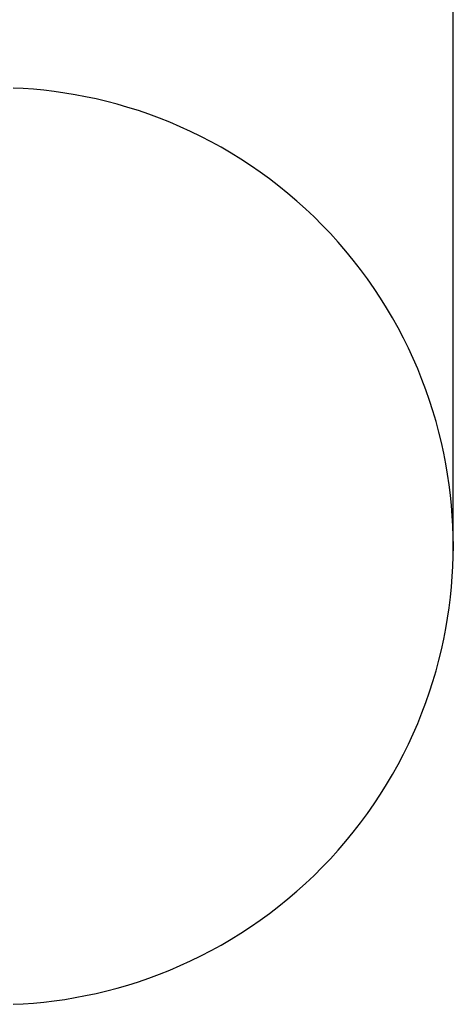
# Model space of a CAD drawing. Units: millimetres. Extents: x -1509 to 5032, y -3587 to 2664.
# Drawn here: x 3579 to 5032, y -3421 to -125 of the extents above; entities that cross this region are included whole.
import ezdxf

# ---------------------------------------------------------------- set-up
doc = ezdxf.new("R2010")
doc.units = ezdxf.units.MM
doc.layers.add('Зона безопасности', color=5, linetype='Continuous')
doc.layers.add('размер', color=92, linetype='Continuous', lineweight=15)
doc.dimstyles.new('Размер М1.1', dxfattribs={"dimtxt": 300, "dimasz": 200, "dimexe": 1, "dimexo": 1, "dimgap": 50, "dimtad": 1, "dimdec": 0, "dimzin": 0, "dimtxsty": 'Standard', "dimcen": 2.5, "dimazin": 0, "dimtfac": 1, "dimtmove": 0, "dimatfit": 3, "dimfxl": 1, "dimtzin": 0, "dimarcsym": 0})

# ---------------------------------------------------------------- blocks, each defined once
blk = doc.blocks.new('*D13')
at = {"layer": 'Defpoints', "color": 0, "transparency": 16777216}
for p in [(5030.8, 273.2), (-452, -1911.2), (5030.8, -1938.1)]:
    blk.add_point(p, dxfattribs=at)
at = {"layer": 'размер', "color": 0, "lineweight": -2, "transparency": 16777216}
for p, q in [((-452, -1910.2), (-452, 274.2)), ((-252, 273.2), (4830.8, 273.2)), ((5030.8, -1937.1), (5030.8, 274.2))]:
    blk.add_line(p, q, dxfattribs=at)
at = {"layer": 'размер', "color": 0, "transparency": 16777216}
for points in [[(-252, 306.5), (-252, 239.9), (-452, 273.2)], [(4830.8, 306.5), (4830.8, 239.9), (5030.8, 273.2)]]:
    blk.add_solid(points, dxfattribs=at)
at = {"layer": 'размер', "color": 0, "transparency": 16777216, "insert": (2289.4, 473.2), "char_height": 300, "attachment_point": 5}
blk.add_mtext('5400', dxfattribs=at)

msp = doc.modelspace()

# ---------------------------------------------------------------- linework, layer by layer
at = {"layer": 'Зона безопасности'}
msp.add_lwpolyline([(3556.6, -3421.1), (3590.7, -3419.4), (3625.1, -3416.9), (3659.7, -3413.6), (3694.5, -3409.5), (3729.5, -3404.5), (3764.6, -3398.7), (3799.8, -3392), (3835.2, -3384.5), (3870.5, -3376.1), (3905.9, -3366.7), (3941.3, -3356.5), (3976.6, -3345.4), (4011.9, -3333.3), (4047, -3320.3), (4082, -3306.4), (4116.8, -3291.5), (4151.4, -3275.7), (4185.7, -3259), (4219.8, -3241.4), (4253.5, -3222.8), (4286.8, -3203.4), (4319.8, -3183), (4352.3, -3161.8), (4384.4, -3139.7), (4415.9, -3116.7), (4446.9, -3092.9), (4477.4, -3068.3), (4507.2, -3042.8), (4536.4, -3016.6), (4565, -2989.7), (4592.8, -2962), (4619.9, -2933.6), (4646.3, -2904.6), (4671.9, -2874.9), (4696.7, -2844.6), (4720.7, -2813.7), (4743.9, -2782.3), (4766.2, -2750.3), (4787.6, -2717.9), (4808.2, -2685.1), (4827.9, -2651.8), (4846.6, -2618.2), (4864.5, -2584.2), (4881.4, -2549.9), (4897.4, -2515.4), (4912.5, -2480.6), (4926.6, -2445.7), (4939.9, -2410.6), (4952.1, -2375.3), (4963.5, -2340), (4974, -2304.7), (4983.5, -2269.3), (4992.1, -2233.9), (4999.9, -2198.6), (5006.8, -2163.3), (5012.8, -2128.2), (5017.9, -2093.2), (5022.2, -2058.3), (5025.7, -2023.7), (5028.4, -1989.2), (5030.3, -1955), (5031.4, -1921.1), (5031.8, -1887.3), (5031.4, -1853.6), (5030.3, -1819.7), (5028.4, -1785.5), (5025.7, -1751), (5022.2, -1716.4), (5017.9, -1681.5), (5012.8, -1646.5), (5006.8, -1611.4), (4999.9, -1576.1), (4992.1, -1540.8), (4983.5, -1505.4), (4974, -1470), (4963.5, -1434.7), (4952.1, -1399.3), (4939.9, -1364.1), (4926.6, -1329), (4912.5, -1294.1), (4897.4, -1259.3), (4881.4, -1224.8), (4864.5, -1190.5), (4846.6, -1156.5), (4827.9, -1122.9), (4808.2, -1089.6), (4787.6, -1056.8), (4766.2, -1024.3), (4743.9, -992.4), (4720.7, -961), (4696.7, -930.1), (4671.9, -899.8), (4646.3, -870.1), (4619.9, -841.1), (4592.8, -812.7), (4565, -785), (4536.4, -758), (4507.2, -731.8), (4477.4, -706.4), (4446.9, -681.8), (4415.9, -658), (4384.4, -635), (4352.3, -612.9), (4319.8, -591.7), (4286.8, -571.3), (4253.5, -551.9), (4219.8, -533.3), (4185.7, -515.7), (4151.4, -499), (4116.8, -483.2), (4082, -468.3), (4047, -454.4), (4011.9, -441.4), (3976.6, -429.3), (3941.3, -418.2), (3905.9, -407.9), (3870.5, -398.6), (3835.2, -390.2), (3799.8, -382.6), (3764.6, -376), (3729.5, -370.2), (3694.5, -365.2), (3659.7, -361.1), (3625.1, -357.8), (3590.7, -355.3), (3556.6, -353.6)], dxfattribs=at)

# ---------------------------------------------------------------- dimensions: what is measured, and where the dimension line sits
at = {"layer": 'размер'}
dim = msp.add_linear_dim(base=(5030.8, 273.2), p1=(-452, -1911.2), p2=(5030.8, -1938.1), text='5400', dimstyle='Размер М1.1', dxfattribs=at)
dim.commit()
dim.dimension.update_dxf_attribs({"geometry": '*D13', "text_midpoint": (2289.4, 473.2)})

doc.saveas('drawing.dxf')
